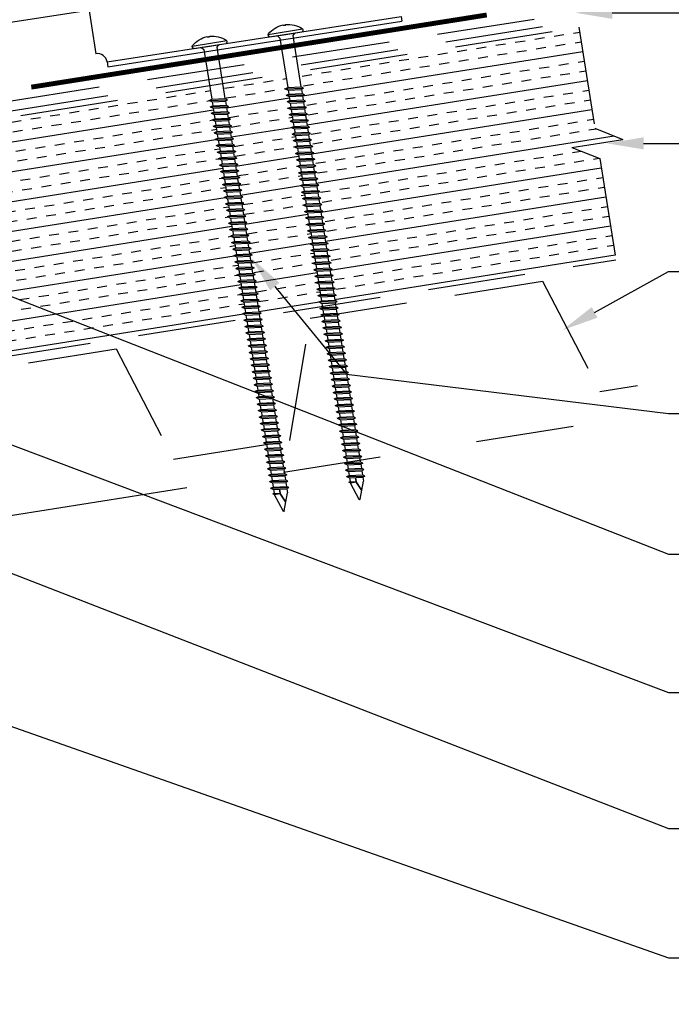
# Model space of a CAD drawing. Units: inches. Extents: x 12 to 23.2, y 0 to 9.
# Drawn here: x 18.3 to 19.9, y 3 to 5.5 of the extents above; entities that cross this region are included whole.
import ezdxf
from ezdxf import colors
from ezdxf.entities.mleader import LeaderData, LeaderLine
from ezdxf.math import Vec2, Vec3

# ---------------------------------------------------------------- set-up
doc = ezdxf.new("R2010")
doc.units = ezdxf.units.IN
doc.header["$MEASUREMENT"] = 0
doc.linetypes.add('HIDDEN', pattern=[0.375, 0.25, -0.125])
doc.linetypes.add('PHANTOM', pattern=[2.5, 1.25, -0.25, 0.25, -0.25, 0.25, -0.25])
for name, color, linetype in [('ACC', 30, 'Continuous'), ('ACCESSORIES', 30, 'Continuous'), ('FASTENER', 1, 'Continuous'), ('NOTBYMCELROY', 8, 'HIDDEN'), ('R-ANNO-LDRS', 3, 'Continuous'), ('SHEETING', 5, 'Continuous'), ('STEELLINE', 4, 'PHANTOM')]:
    doc.layers.add(name, color=color, linetype=linetype)
doc.styles.get("Standard").update_dxf_attribs({"font": 'arial.ttf'})

# ---------------------------------------------------------------- blocks, each defined once
blk = doc.blocks.new('6  INCH FLAT DEKFAST')
at = {"layer": 'FASTENER', "linetype": 'Continuous'}
for p, q in [((2.389, 1.951), (2.389, 1.953)), ((2.421, 1.951), (2.421, 1.953)), ((2.182, 1.855), (2.184, 1.842)), ((2.627, 1.864), (2.183, 1.864)), ((2.405, 1.829), (2.2, 1.829)), ((2.295, 1.829), (2.32, 1.799)), ((2.32, 1.799), (2.32, 1.137)), ((2.61, 1.829), (2.405, 1.829)), ((2.405, 1.829), (2.405, 1.829)), ((2.405, 1.829), (2.405, 1.829)), ((2.515, 1.828), (2.487, 1.795)), ((2.487, 1.795), (2.487, 1.155)), ((2.628, 1.855), (2.626, 1.842)), ((2.523, 1.147), (2.291, 1.116)), ((2.291, 1.116), (2.32, 1.137)), ((2.487, 1.155), (2.32, 1.137)), ((2.523, 1.147), (2.487, 1.155)), ((2.523, 1.147), (2.487, 1.123)), ((2.291, 1.116), (2.32, 1.105)), ((2.523, 1.063), (2.291, 1.033)), ((2.291, 1.033), (2.32, 1.053)), ((2.291, 1.033), (2.32, 1.022)), ((2.487, 1.123), (2.32, 1.105)), ((2.32, 1.105), (2.32, 1.053)), ((2.487, 1.071), (2.32, 1.053)), ((2.487, 1.04), (2.32, 1.022)), ((2.32, 1.022), (2.32, 0.97)), ((2.487, 1.123), (2.487, 1.071)), ((2.523, 1.063), (2.487, 1.071)), ((2.523, 1.063), (2.487, 1.04)), ((2.487, 1.04), (2.487, 0.988)), ((2.523, 0.98), (2.291, 0.95)), ((2.291, 0.95), (2.32, 0.97)), ((2.291, 0.95), (2.32, 0.938)), ((2.523, 0.897), (2.291, 0.866)), ((2.291, 0.866), (2.32, 0.887)), ((2.487, 0.988), (2.32, 0.97)), ((2.487, 0.957), (2.32, 0.938)), ((2.32, 0.938), (2.32, 0.887)), ((2.487, 0.905), (2.32, 0.887)), ((2.523, 0.98), (2.487, 0.988)), ((2.523, 0.98), (2.487, 0.957)), ((2.487, 0.957), (2.487, 0.905)), ((2.523, 0.897), (2.487, 0.905)), ((2.523, 0.897), (2.487, 0.873)), ((2.291, 0.866), (2.32, 0.855)), ((2.523, 0.813), (2.291, 0.783)), ((2.291, 0.783), (2.32, 0.803)), ((2.291, 0.783), (2.32, 0.772)), ((2.487, 0.873), (2.32, 0.855)), ((2.32, 0.855), (2.32, 0.803)), ((2.487, 0.821), (2.32, 0.803)), ((2.487, 0.79), (2.32, 0.772)), ((2.32, 0.774), (2.32, 0.72)), ((2.487, 0.873), (2.487, 0.821)), ((2.523, 0.813), (2.487, 0.821)), ((2.523, 0.813), (2.487, 0.79)), ((2.487, 0.79), (2.487, 0.738)), ((2.523, 0.73), (2.291, 0.7)), ((2.291, 0.7), (2.32, 0.72)), ((2.291, 0.7), (2.32, 0.688)), ((2.523, 0.647), (2.291, 0.616)), ((2.291, 0.616), (2.32, 0.637)), ((2.487, 0.738), (2.32, 0.72)), ((2.487, 0.707), (2.32, 0.688)), ((2.32, 0.688), (2.32, 0.637)), ((2.487, 0.655), (2.32, 0.637)), ((2.523, 0.73), (2.487, 0.738)), ((2.523, 0.73), (2.487, 0.707)), ((2.487, 0.707), (2.487, 0.655)), ((2.523, 0.647), (2.487, 0.655)), ((2.523, 0.647), (2.487, 0.623)), ((2.291, 0.616), (2.32, 0.605)), ((2.523, 0.563), (2.291, 0.533)), ((2.291, 0.533), (2.32, 0.553)), ((2.291, 0.533), (2.32, 0.522)), ((2.487, 0.623), (2.32, 0.605)), ((2.32, 0.605), (2.32, 0.553)), ((2.487, 0.571), (2.32, 0.553)), ((2.487, 0.54), (2.32, 0.522)), ((2.32, 0.522), (2.32, 0.47)), ((2.487, 0.623), (2.487, 0.571)), ((2.523, 0.563), (2.487, 0.571)), ((2.523, 0.563), (2.487, 0.54)), ((2.487, 0.54), (2.487, 0.488)), ((2.523, 0.48), (2.291, 0.45)), ((2.291, 0.45), (2.32, 0.47)), ((2.291, 0.45), (2.32, 0.438)), ((2.523, 0.397), (2.291, 0.366)), ((2.291, 0.366), (2.32, 0.387)), ((2.487, 0.488), (2.32, 0.47)), ((2.487, 0.457), (2.32, 0.438)), ((2.32, 0.438), (2.32, 0.387)), ((2.487, 0.405), (2.32, 0.387)), ((2.523, 0.48), (2.487, 0.488)), ((2.523, 0.48), (2.487, 0.457)), ((2.487, 0.457), (2.487, 0.405)), ((2.523, 0.397), (2.487, 0.405)), ((2.523, 0.397), (2.487, 0.373)), ((2.291, 0.366), (2.32, 0.355)), ((2.523, 0.313), (2.291, 0.283)), ((2.291, 0.283), (2.32, 0.303)), ((2.291, 0.283), (2.32, 0.272)), ((2.487, 0.373), (2.32, 0.355)), ((2.32, 0.355), (2.32, 0.303)), ((2.487, 0.321), (2.32, 0.303)), ((2.487, 0.29), (2.32, 0.272)), ((2.32, 0.272), (2.32, 0.22)), ((2.487, 0.373), (2.487, 0.321)), ((2.523, 0.313), (2.487, 0.321)), ((2.523, 0.313), (2.487, 0.29)), ((2.487, 0.29), (2.487, 0.238)), ((2.523, 0.23), (2.291, 0.2)), ((2.291, 0.2), (2.32, 0.22)), ((2.291, 0.2), (2.32, 0.188)), ((2.523, 0.147), (2.291, 0.116)), ((2.291, 0.116), (2.32, 0.137)), ((2.487, 0.238), (2.32, 0.22)), ((2.487, 0.207), (2.32, 0.188)), ((2.32, 0.188), (2.32, 0.137)), ((2.487, 0.155), (2.32, 0.137)), ((2.523, 0.23), (2.487, 0.238)), ((2.523, 0.23), (2.487, 0.207)), ((2.487, 0.207), (2.487, 0.155)), ((2.523, 0.147), (2.487, 0.155)), ((2.523, 0.147), (2.487, 0.123)), ((2.291, 0.116), (2.32, 0.105)), ((2.523, 0.063), (2.291, 0.033)), ((2.291, 0.033), (2.32, 0.053)), ((2.291, 0.033), (2.32, 0.022)), ((2.487, 0.123), (2.32, 0.105)), ((2.32, 0.105), (2.32, 0.053)), ((2.487, 0.071), (2.32, 0.053)), ((2.487, 0.04), (2.32, 0.022)), ((2.32, 0.022), (2.32, -0.03)), ((2.487, 0.123), (2.487, 0.071)), ((2.523, 0.063), (2.487, 0.071)), ((2.523, 0.063), (2.487, 0.04)), ((2.487, 0.04), (2.487, -0.012)), ((2.523, -0.02), (2.291, -0.05)), ((2.291, -0.05), (2.32, -0.03)), ((2.291, -0.05), (2.32, -0.062)), ((2.523, -0.103), (2.291, -0.134)), ((2.291, -0.134), (2.32, -0.113)), ((2.487, -0.012), (2.32, -0.03)), ((2.487, -0.043), (2.32, -0.062)), ((2.32, -0.062), (2.32, -0.113)), ((2.487, -0.095), (2.32, -0.113)), ((2.523, -0.02), (2.487, -0.012)), ((2.523, -0.02), (2.487, -0.043)), ((2.487, -0.043), (2.487, -0.095)), ((2.523, -0.103), (2.487, -0.095)), ((2.523, -0.103), (2.487, -0.127)), ((2.291, -0.134), (2.32, -0.145)), ((2.523, -0.187), (2.291, -0.217)), ((2.291, -0.217), (2.32, -0.197)), ((2.291, -0.217), (2.32, -0.228)), ((2.487, -0.127), (2.32, -0.145)), ((2.32, -0.145), (2.32, -0.18)), ((2.32, -0.145), (2.32, -0.197)), ((2.487, -0.179), (2.32, -0.197)), ((2.487, -0.21), (2.32, -0.228)), ((2.32, -0.228), (2.32, -0.28)), ((2.487, -0.127), (2.487, -0.16)), ((2.487, -0.127), (2.487, -0.179)), ((2.523, -0.187), (2.487, -0.179)), ((2.523, -0.187), (2.487, -0.21)), ((2.487, -0.21), (2.487, -0.262)), ((2.523, -0.27), (2.291, -0.3)), ((2.291, -0.3), (2.32, -0.28)), ((2.291, -0.3), (2.32, -0.312)), ((2.523, -0.353), (2.291, -0.384)), ((2.291, -0.384), (2.32, -0.363)), ((2.487, -0.262), (2.32, -0.28)), ((2.487, -0.293), (2.32, -0.312)), ((2.32, -0.309), (2.32, -0.363)), ((2.487, -0.345), (2.32, -0.363)), ((2.523, -0.27), (2.487, -0.262)), ((2.523, -0.27), (2.487, -0.293)), ((2.487, -0.293), (2.487, -0.345)), ((2.523, -0.353), (2.487, -0.345)), ((2.523, -0.353), (2.487, -0.377)), ((2.291, -0.384), (2.32, -0.395)), ((2.523, -0.437), (2.291, -0.467)), ((2.291, -0.467), (2.32, -0.447)), ((2.291, -0.467), (2.32, -0.478)), ((2.487, -0.377), (2.32, -0.395)), ((2.32, -0.393), (2.32, -0.447)), ((2.487, -0.429), (2.32, -0.447)), ((2.487, -0.46), (2.32, -0.478)), ((2.32, -0.478), (2.32, -0.53)), ((2.487, -0.377), (2.487, -0.429)), ((2.523, -0.437), (2.487, -0.429)), ((2.523, -0.437), (2.487, -0.46)), ((2.487, -0.46), (2.487, -0.512)), ((2.523, -0.52), (2.291, -0.55)), ((2.291, -0.55), (2.32, -0.53)), ((2.291, -0.55), (2.32, -0.562)), ((2.523, -0.603), (2.291, -0.634)), ((2.291, -0.634), (2.32, -0.613)), ((2.487, -0.512), (2.32, -0.53)), ((2.487, -0.543), (2.32, -0.562)), ((2.32, -0.562), (2.32, -0.613)), ((2.487, -0.595), (2.32, -0.613)), ((2.487, -0.627), (2.32, -0.645)), ((2.523, -0.52), (2.487, -0.512)), ((2.523, -0.52), (2.487, -0.543)), ((2.487, -0.543), (2.487, -0.595)), ((2.523, -0.603), (2.487, -0.595)), ((2.523, -0.603), (2.487, -0.627)), ((2.487, -0.627), (2.487, -0.679)), ((2.291, -0.634), (2.32, -0.645)), ((2.523, -0.687), (2.291, -0.717)), ((2.291, -0.717), (2.32, -0.697)), ((2.291, -0.717), (2.32, -0.728)), ((2.32, -0.645), (2.32, -0.697)), ((2.487, -0.679), (2.32, -0.697)), ((2.487, -0.71), (2.32, -0.728)), ((2.32, -0.728), (2.32, -0.78)), ((2.523, -0.687), (2.487, -0.679)), ((2.523, -0.687), (2.487, -0.71)), ((2.487, -0.71), (2.487, -0.762)), ((2.523, -0.77), (2.291, -0.8)), ((2.291, -0.8), (2.32, -0.78)), ((2.291, -0.8), (2.32, -0.812)), ((2.523, -0.853), (2.291, -0.884)), ((2.291, -0.884), (2.32, -0.863)), ((2.487, -0.762), (2.32, -0.78)), ((2.487, -0.793), (2.32, -0.812)), ((2.32, -0.812), (2.32, -0.863)), ((2.487, -0.845), (2.32, -0.863)), ((2.487, -0.877), (2.32, -0.895)), ((2.523, -0.77), (2.487, -0.762)), ((2.523, -0.77), (2.487, -0.793)), ((2.487, -0.793), (2.487, -0.845)), ((2.523, -0.853), (2.487, -0.845)), ((2.523, -0.853), (2.487, -0.877)), ((2.487, -0.877), (2.487, -0.929)), ((2.291, -0.884), (2.32, -0.895)), ((2.523, -0.937), (2.291, -0.967)), ((2.291, -0.967), (2.32, -0.947)), ((2.291, -0.967), (2.32, -0.978)), ((2.32, -0.895), (2.32, -0.947)), ((2.487, -0.929), (2.32, -0.947)), ((2.487, -0.96), (2.32, -0.978)), ((2.32, -0.978), (2.32, -1.03)), ((2.523, -0.937), (2.487, -0.929)), ((2.523, -0.937), (2.487, -0.96)), ((2.487, -0.96), (2.487, -1.012)), ((2.523, -1.02), (2.291, -1.05)), ((2.291, -1.05), (2.32, -1.03)), ((2.291, -1.05), (2.32, -1.062)), ((2.523, -1.103), (2.291, -1.134)), ((2.291, -1.134), (2.32, -1.113)), ((2.487, -1.012), (2.32, -1.03)), ((2.487, -1.043), (2.32, -1.062)), ((2.32, -1.062), (2.32, -1.113)), ((2.487, -1.095), (2.32, -1.113)), ((2.487, -1.127), (2.32, -1.145)), ((2.523, -1.02), (2.487, -1.012)), ((2.523, -1.02), (2.487, -1.043)), ((2.487, -1.043), (2.487, -1.095)), ((2.523, -1.103), (2.487, -1.095)), ((2.523, -1.103), (2.487, -1.127)), ((2.487, -1.127), (2.487, -1.179)), ((2.291, -1.134), (2.32, -1.145)), ((2.523, -1.187), (2.291, -1.217)), ((2.291, -1.217), (2.32, -1.197)), ((2.291, -1.217), (2.32, -1.228)), ((2.32, -1.145), (2.32, -1.197)), ((2.487, -1.179), (2.32, -1.197)), ((2.487, -1.21), (2.32, -1.228)), ((2.32, -1.228), (2.32, -1.28)), ((2.523, -1.187), (2.487, -1.179)), ((2.523, -1.187), (2.487, -1.21)), ((2.487, -1.21), (2.487, -1.262)), ((2.523, -1.27), (2.291, -1.3)), ((2.291, -1.3), (2.32, -1.28)), ((2.291, -1.3), (2.32, -1.312)), ((2.523, -1.353), (2.291, -1.384)), ((2.291, -1.384), (2.32, -1.363)), ((2.487, -1.262), (2.32, -1.28)), ((2.487, -1.293), (2.32, -1.312)), ((2.32, -1.309), (2.32, -1.363)), ((2.487, -1.345), (2.32, -1.363)), ((2.487, -1.377), (2.32, -1.395)), ((2.523, -1.27), (2.487, -1.262)), ((2.523, -1.27), (2.487, -1.293)), ((2.487, -1.293), (2.487, -1.345)), ((2.523, -1.353), (2.487, -1.345)), ((2.523, -1.353), (2.487, -1.377)), ((2.487, -1.377), (2.487, -1.429)), ((2.291, -1.384), (2.32, -1.395)), ((2.523, -1.437), (2.291, -1.467)), ((2.291, -1.467), (2.32, -1.447)), ((2.291, -1.467), (2.32, -1.478)), ((2.32, -1.395), (2.32, -1.447)), ((2.487, -1.429), (2.32, -1.447)), ((2.487, -1.46), (2.32, -1.478)), ((2.32, -1.478), (2.32, -1.53)), ((2.523, -1.437), (2.487, -1.429)), ((2.523, -1.437), (2.487, -1.46)), ((2.487, -1.46), (2.487, -1.512)), ((2.523, -1.52), (2.291, -1.55)), ((2.291, -1.55), (2.32, -1.53)), ((2.291, -1.55), (2.32, -1.562)), ((2.523, -1.603), (2.291, -1.634)), ((2.291, -1.634), (2.32, -1.613)), ((2.487, -1.512), (2.32, -1.53)), ((2.487, -1.543), (2.32, -1.562)), ((2.32, -1.562), (2.32, -1.613)), ((2.487, -1.595), (2.32, -1.613)), ((2.487, -1.627), (2.32, -1.645)), ((2.523, -1.52), (2.487, -1.512)), ((2.523, -1.52), (2.487, -1.543)), ((2.487, -1.543), (2.487, -1.595)), ((2.523, -1.603), (2.487, -1.595)), ((2.523, -1.603), (2.487, -1.627)), ((2.487, -1.627), (2.487, -1.679)), ((2.291, -1.634), (2.32, -1.645)), ((2.523, -1.687), (2.291, -1.717)), ((2.291, -1.717), (2.32, -1.697)), ((2.291, -1.717), (2.32, -1.728)), ((2.32, -1.645), (2.32, -1.697)), ((2.487, -1.679), (2.32, -1.697)), ((2.487, -1.71), (2.32, -1.728)), ((2.32, -1.728), (2.32, -1.78)), ((2.523, -1.687), (2.487, -1.679)), ((2.523, -1.687), (2.487, -1.71)), ((2.487, -1.71), (2.487, -1.762)), ((2.523, -1.77), (2.291, -1.8)), ((2.291, -1.8), (2.32, -1.78)), ((2.291, -1.8), (2.32, -1.812)), ((2.523, -1.853), (2.291, -1.884)), ((2.291, -1.884), (2.32, -1.863)), ((2.487, -1.762), (2.32, -1.78)), ((2.487, -1.793), (2.32, -1.812)), ((2.32, -1.812), (2.32, -1.863)), ((2.487, -1.845), (2.32, -1.863)), ((2.487, -1.877), (2.32, -1.895)), ((2.523, -1.77), (2.487, -1.762)), ((2.523, -1.77), (2.487, -1.793)), ((2.487, -1.793), (2.487, -1.845)), ((2.523, -1.853), (2.487, -1.845)), ((2.523, -1.853), (2.487, -1.877)), ((2.487, -1.877), (2.487, -1.929)), ((2.291, -1.884), (2.32, -1.895)), ((2.523, -1.937), (2.291, -1.967)), ((2.291, -1.967), (2.32, -1.947)), ((2.291, -1.967), (2.32, -1.978)), ((2.32, -1.895), (2.32, -1.947)), ((2.487, -1.929), (2.32, -1.947)), ((2.487, -1.96), (2.32, -1.978)), ((2.32, -1.978), (2.32, -2.03)), ((2.523, -1.937), (2.487, -1.929)), ((2.523, -1.937), (2.487, -1.96)), ((2.487, -1.96), (2.487, -2.012)), ((2.523, -2.02), (2.291, -2.05)), ((2.291, -2.05), (2.32, -2.03)), ((2.291, -2.05), (2.32, -2.062)), ((2.523, -2.103), (2.291, -2.134)), ((2.291, -2.134), (2.32, -2.113)), ((2.487, -2.012), (2.32, -2.03)), ((2.487, -2.043), (2.32, -2.062)), ((2.32, -2.062), (2.32, -2.113)), ((2.487, -2.095), (2.32, -2.113)), ((2.487, -2.127), (2.32, -2.145)), ((2.523, -2.02), (2.487, -2.012)), ((2.523, -2.02), (2.487, -2.043)), ((2.487, -2.043), (2.487, -2.095)), ((2.523, -2.103), (2.487, -2.095)), ((2.523, -2.103), (2.487, -2.127)), ((2.487, -2.127), (2.487, -2.179)), ((2.291, -2.134), (2.32, -2.145)), ((2.523, -2.187), (2.291, -2.217)), ((2.291, -2.217), (2.32, -2.197)), ((2.291, -2.217), (2.32, -2.228)), ((2.32, -2.145), (2.32, -2.197)), ((2.487, -2.179), (2.32, -2.197)), ((2.487, -2.21), (2.32, -2.228)), ((2.32, -2.226), (2.32, -2.28)), ((2.523, -2.187), (2.487, -2.179)), ((2.523, -2.187), (2.487, -2.21)), ((2.487, -2.21), (2.487, -2.262)), ((2.523, -2.27), (2.291, -2.3)), ((2.291, -2.3), (2.32, -2.28)), ((2.291, -2.3), (2.32, -2.312)), ((2.523, -2.353), (2.291, -2.384)), ((2.291, -2.384), (2.32, -2.363)), ((2.487, -2.262), (2.32, -2.28)), ((2.487, -2.293), (2.32, -2.312)), ((2.32, -2.309), (2.32, -2.363)), ((2.487, -2.345), (2.32, -2.363)), ((2.487, -2.377), (2.32, -2.395)), ((2.523, -2.27), (2.487, -2.262)), ((2.523, -2.27), (2.487, -2.293)), ((2.487, -2.293), (2.487, -2.345)), ((2.523, -2.353), (2.487, -2.345)), ((2.523, -2.353), (2.487, -2.377)), ((2.487, -2.377), (2.487, -2.429)), ((2.291, -2.384), (2.32, -2.395)), ((2.523, -2.437), (2.291, -2.467)), ((2.291, -2.467), (2.32, -2.447)), ((2.291, -2.467), (2.32, -2.478)), ((2.32, -2.395), (2.32, -2.447)), ((2.487, -2.429), (2.32, -2.447)), ((2.487, -2.46), (2.32, -2.478)), ((2.32, -2.478), (2.32, -2.53)), ((2.523, -2.437), (2.487, -2.429)), ((2.523, -2.437), (2.487, -2.46)), ((2.487, -2.46), (2.487, -2.512)), ((2.523, -2.52), (2.291, -2.55)), ((2.291, -2.55), (2.32, -2.53)), ((2.291, -2.55), (2.32, -2.562)), ((2.523, -2.603), (2.291, -2.634)), ((2.291, -2.634), (2.32, -2.613)), ((2.487, -2.512), (2.32, -2.53)), ((2.487, -2.543), (2.32, -2.562)), ((2.32, -2.562), (2.32, -2.613)), ((2.487, -2.595), (2.32, -2.613)), ((2.487, -2.627), (2.32, -2.645)), ((2.523, -2.52), (2.487, -2.512)), ((2.523, -2.52), (2.487, -2.543)), ((2.487, -2.543), (2.487, -2.595)), ((2.523, -2.603), (2.487, -2.595)), ((2.523, -2.603), (2.487, -2.627)), ((2.487, -2.627), (2.487, -2.679)), ((2.291, -2.634), (2.32, -2.645)), ((2.523, -2.687), (2.291, -2.717)), ((2.291, -2.717), (2.32, -2.697)), ((2.291, -2.717), (2.32, -2.728)), ((2.32, -2.645), (2.32, -2.697)), ((2.487, -2.679), (2.32, -2.697)), ((2.487, -2.71), (2.32, -2.728)), ((2.32, -2.728), (2.32, -2.78)), ((2.523, -2.687), (2.487, -2.679)), ((2.523, -2.687), (2.487, -2.71)), ((2.487, -2.71), (2.487, -2.762)), ((2.523, -2.77), (2.291, -2.8)), ((2.291, -2.8), (2.32, -2.78)), ((2.291, -2.8), (2.32, -2.812)), ((2.523, -2.853), (2.291, -2.884)), ((2.291, -2.884), (2.32, -2.863)), ((2.291, -2.884), (2.32, -2.895)), ((2.487, -2.762), (2.32, -2.78)), ((2.487, -2.793), (2.32, -2.812)), ((2.32, -2.812), (2.32, -2.863)), ((2.487, -2.845), (2.32, -2.863)), ((2.487, -2.877), (2.32, -2.895)), ((2.523, -2.77), (2.487, -2.762)), ((2.523, -2.77), (2.487, -2.793)), ((2.487, -2.793), (2.487, -2.845)), ((2.523, -2.853), (2.487, -2.845)), ((2.523, -2.853), (2.487, -2.877)), ((2.487, -2.877), (2.487, -2.929)), ((2.523, -2.937), (2.291, -2.967)), ((2.291, -2.967), (2.32, -2.947)), ((2.291, -2.967), (2.32, -2.978)), ((2.32, -2.895), (2.32, -2.947)), ((2.487, -2.929), (2.32, -2.947)), ((2.487, -2.96), (2.32, -2.978)), ((2.32, -2.978), (2.32, -3.03)), ((2.523, -2.937), (2.487, -2.929)), ((2.523, -2.937), (2.487, -2.96)), ((2.487, -2.96), (2.487, -3.012)), ((2.523, -3.02), (2.291, -3.05)), ((2.291, -3.05), (2.32, -3.03)), ((2.291, -3.05), (2.32, -3.062)), ((2.523, -3.103), (2.291, -3.134)), ((2.291, -3.134), (2.32, -3.113)), ((2.291, -3.134), (2.32, -3.145)), ((2.487, -3.012), (2.32, -3.03)), ((2.487, -3.043), (2.32, -3.062)), ((2.32, -3.062), (2.32, -3.113)), ((2.487, -3.095), (2.32, -3.113)), ((2.487, -3.127), (2.32, -3.145)), ((2.523, -3.02), (2.487, -3.012)), ((2.523, -3.02), (2.487, -3.043)), ((2.487, -3.043), (2.487, -3.095)), ((2.523, -3.103), (2.487, -3.095)), ((2.523, -3.103), (2.487, -3.127)), ((2.487, -3.127), (2.487, -3.179)), ((2.523, -3.187), (2.291, -3.217)), ((2.291, -3.217), (2.32, -3.197)), ((2.291, -3.217), (2.32, -3.228)), ((2.32, -3.145), (2.32, -3.197)), ((2.487, -3.179), (2.32, -3.197)), ((2.487, -3.21), (2.32, -3.228)), ((2.32, -3.228), (2.32, -3.28)), ((2.523, -3.187), (2.487, -3.179)), ((2.523, -3.187), (2.487, -3.21)), ((2.487, -3.21), (2.487, -3.262)), ((2.523, -3.27), (2.291, -3.3)), ((2.291, -3.3), (2.32, -3.28)), ((2.291, -3.3), (2.32, -3.312)), ((2.523, -3.353), (2.291, -3.384)), ((2.291, -3.384), (2.32, -3.363)), ((2.291, -3.384), (2.32, -3.395)), ((2.487, -3.262), (2.32, -3.28)), ((2.487, -3.293), (2.32, -3.312)), ((2.32, -3.312), (2.32, -3.363)), ((2.487, -3.345), (2.32, -3.363)), ((2.487, -3.377), (2.32, -3.395)), ((2.523, -3.27), (2.487, -3.262)), ((2.523, -3.27), (2.487, -3.293)), ((2.487, -3.293), (2.487, -3.345)), ((2.523, -3.353), (2.487, -3.345)), ((2.523, -3.353), (2.487, -3.377)), ((2.487, -3.377), (2.487, -3.429)), ((2.523, -3.437), (2.291, -3.467)), ((2.291, -3.467), (2.32, -3.447)), ((2.291, -3.467), (2.32, -3.478)), ((2.32, -3.395), (2.32, -3.447)), ((2.487, -3.429), (2.32, -3.447)), ((2.487, -3.46), (2.32, -3.478)), ((2.32, -3.478), (2.32, -3.53)), ((2.523, -3.437), (2.487, -3.429)), ((2.523, -3.437), (2.487, -3.46)), ((2.487, -3.46), (2.487, -3.512)), ((2.523, -3.52), (2.291, -3.55)), ((2.291, -3.55), (2.32, -3.53)), ((2.291, -3.55), (2.32, -3.562)), ((2.523, -3.603), (2.291, -3.634)), ((2.291, -3.634), (2.32, -3.613)), ((2.291, -3.634), (2.32, -3.645)), ((2.487, -3.512), (2.32, -3.53)), ((2.487, -3.543), (2.32, -3.562)), ((2.32, -3.562), (2.32, -3.613)), ((2.487, -3.595), (2.32, -3.613)), ((2.487, -3.627), (2.32, -3.645)), ((2.523, -3.52), (2.487, -3.512)), ((2.523, -3.52), (2.487, -3.543)), ((2.487, -3.543), (2.487, -3.595)), ((2.523, -3.603), (2.487, -3.595)), ((2.523, -3.603), (2.487, -3.627)), ((2.487, -3.627), (2.487, -3.679)), ((2.523, -3.687), (2.291, -3.717)), ((2.291, -3.717), (2.32, -3.697)), ((2.291, -3.717), (2.32, -3.728)), ((2.32, -3.645), (2.32, -3.697)), ((2.487, -3.679), (2.32, -3.697)), ((2.487, -3.71), (2.32, -3.728)), ((2.32, -3.728), (2.32, -3.78)), ((2.487, -3.762), (2.32, -3.78)), ((2.523, -3.687), (2.487, -3.679)), ((2.523, -3.687), (2.487, -3.71)), ((2.487, -3.71), (2.487, -3.762)), ((2.523, -3.77), (2.487, -3.762)), ((2.523, -3.77), (2.291, -3.8)), ((2.291, -3.8), (2.32, -3.78)), ((2.291, -3.8), (2.32, -3.812)), ((2.523, -3.853), (2.291, -3.884)), ((2.291, -3.884), (2.32, -3.863)), ((2.291, -3.884), (2.32, -3.895)), ((2.487, -3.793), (2.32, -3.812)), ((2.32, -3.812), (2.32, -3.863)), ((2.487, -3.845), (2.32, -3.863)), ((2.487, -3.877), (2.32, -3.895)), ((2.413, -3.885), (2.413, -3.935)), ((2.417, -3.885), (2.417, -3.936)), ((2.523, -3.77), (2.487, -3.793)), ((2.487, -3.793), (2.487, -3.845)), ((2.523, -3.853), (2.487, -3.845)), ((2.523, -3.853), (2.487, -3.877)), ((2.487, -3.877), (2.487, -3.924)), ((2.32, -3.895), (2.32, -3.947)), ((2.396, -4.166), (2.32, -3.946)), ((2.358, -4.055), (2.413, -3.935)), ((2.36, -4.06), (2.417, -3.936)), ((2.411, -4.166), (2.487, -3.946)), ((2.487, -3.924), (2.415, -3.941)), ((2.506, -3.929), (2.415, -3.941)), ((2.487, -3.941), (2.415, -3.941)), ((2.506, -3.929), (2.487, -3.924)), ((2.506, -3.929), (2.487, -3.941)), ((2.487, -3.941), (2.487, -3.946))]:
    blk.add_line(p, q, dxfattribs=at)
for centre, radius, start, end in [((2.426, 1.582), 0.374, 95.7962, 129.6639), ((2.389, 1.953), 0.000779, 0, 95.7962), ((2.397, 1.951), 0.00781, 180, 255.302), ((2.405, 1.981), 0.0386, 255.302, 284.698), ((2.413, 1.951), 0.00781, 284.698, 0), ((2.421, 1.953), 0.000779, 84.2038, 180), ((2.384, 1.582), 0.374, 50.3361, 84.2038), ((2.198, 1.858), 0.0156, 129.6639, 188.2593), ((2.2, 1.844), 0.0156, 188.2593, 270), ((2.61, 1.844), 0.0156, 270, 351.7407), ((2.612, 1.858), 0.0156, 351.7407, 50.3361), ((2.487, -3.946), 0.000779, 340.9025, 0), ((2.404, -4.164), 0.00781, 195, 345)]:
    blk.add_arc(centre, radius, start, end, dxfattribs=at)

msp = doc.modelspace()

# ---------------------------------------------------------------- hatches: boundary and pattern name
at = {"layer": 'NOTBYMCELROY'}
h = msp.add_hatch(dxfattribs=at)
h.set_pattern_fill('INSUL', color=256, scale=0.200679, angle=9, style=0)
h.set_pattern_definition([(9, (12.60905, 1.42709), (-0.0117724, 0.074328), []), (9, (12.60513, 1.45187), (-0.0117724, 0.074328), [0.02508484, -0.02508484]), (9, (12.601205, 1.476644), (-0.0117724, 0.074328), [0.02508484, -0.02508484])])
h.paths.add_polyline_path([(18.06242, 5.24985), (18.1566, 4.65523), (18.84985, 4.76503), (18.84853, 4.77337), (18.8409, 4.77686), (18.84071, 4.77686), (18.84755, 4.77959), (18.84591, 4.78989), (18.8382, 4.79342), (18.84493, 4.7961), (18.8433, 4.80641), (18.83558, 4.80993), (18.84231, 4.81262), (18.84068, 4.82292), (18.83297, 4.82645), (18.8397, 4.82914), (18.83806, 4.8395), (18.83035, 4.84297), (18.83708, 4.84566), (18.83545, 4.85596), (18.82774, 4.85949), (18.83447, 4.86217), (18.83283, 4.87248), (18.82512, 4.876), (18.83185, 4.87869), (18.83022, 4.88899), (18.8225, 4.89252), (18.82923, 4.89521), (18.8276, 4.90551), (18.81989, 4.90904), (18.82662, 4.91172), (18.82499, 4.92203), (18.81727, 4.92555), (18.824, 4.92824), (18.82237, 4.93855), (18.81466, 4.94207), (18.82139, 4.94476), (18.81975, 4.95506), (18.81204, 4.95859), (18.81877, 4.96128), (18.81714, 4.97158), (18.80942, 4.97511), (18.81615, 4.97779), (18.81452, 4.9881), (18.80681, 4.99162), (18.81354, 4.99431), (18.81191, 5.00462), (18.80419, 5.00814), (18.81092, 5.01083), (18.80928, 5.02119), (18.80158, 5.02466), (18.80831, 5.02735), (18.80667, 5.03765), (18.79896, 5.04118), (18.80569, 5.04386), (18.80406, 5.05417), (18.79634, 5.05769), (18.80307, 5.06038), (18.80144, 5.07068), (18.79373, 5.07421), (18.80046, 5.0769), (18.79883, 5.0872), (18.79111, 5.09073), (18.79784, 5.09342), (18.79621, 5.10372), (18.78849, 5.10725), (18.79523, 5.10993), (18.79359, 5.12024), (18.78588, 5.12376), (18.79261, 5.12645), (18.79098, 5.13675), (18.78326, 5.14028), (18.78999, 5.14297), (18.78836, 5.15327), (18.78065, 5.1568), (18.78738, 5.15948), (18.78574, 5.16979), (18.77803, 5.17331), (18.78476, 5.176), (18.78313, 5.18631), (18.77549, 5.1898), (18.77531, 5.18979), (18.78214, 5.19252), (18.78051, 5.20282), (18.7728, 5.20635), (18.77953, 5.20904), (18.7779, 5.21934), (18.77018, 5.22287), (18.77691, 5.22555), (18.77528, 5.23586), (18.76757, 5.23938), (18.7743, 5.24207), (18.77266, 5.25243), (18.76495, 5.2559), (18.77168, 5.25859), (18.77005, 5.26889), (18.76233, 5.27242), (18.76906, 5.27511), (18.76743, 5.28541), (18.75972, 5.28894), (18.76645, 5.29162), (18.76482, 5.30193), (18.7571, 5.30545), (18.76383, 5.30814), (18.7622, 5.31844), (18.75449, 5.32197), (18.76122, 5.32466), (18.75567, 5.35965)])
h.paths.add_polyline_path([(18.97488, 5.18653), (18.98161, 5.18921), (18.97998, 5.19952), (18.97227, 5.20304), (18.979, 5.20573), (18.97736, 5.21604), (18.96973, 5.21953), (18.96955, 5.21952), (18.97638, 5.22225), (18.97475, 5.23255), (18.96703, 5.23608), (18.97376, 5.23877), (18.97213, 5.24907), (18.96442, 5.2526), (18.97115, 5.25528), (18.96951, 5.26559), (18.9618, 5.26911), (18.96853, 5.2718), (18.96689, 5.28216), (18.95918, 5.28563), (18.96591, 5.28832), (18.96428, 5.29862), (18.95657, 5.30215), (18.9633, 5.30484), (18.96167, 5.31514), (18.95395, 5.31867), (18.96068, 5.32135), (18.95905, 5.33166), (18.95134, 5.33518), (18.95807, 5.33787), (18.95643, 5.34817), (18.94872, 5.3517), (18.95545, 5.35439), (18.94794, 5.4018), (18.78697, 5.37631), (18.79489, 5.32631), (18.80129, 5.3232), (18.79587, 5.32009), (18.7975, 5.30979), (18.80391, 5.30669), (18.79849, 5.30357), (18.80012, 5.29327), (18.80653, 5.29017), (18.8011, 5.28706), (18.80273, 5.27676), (18.80914, 5.27365), (18.80372, 5.27054), (18.80535, 5.26024), (18.81176, 5.25713), (18.80633, 5.25402), (18.80797, 5.24372), (18.81437, 5.24062), (18.80895, 5.2375), (18.81058, 5.2272), (18.81699, 5.2241), (18.81157, 5.22099), (18.8132, 5.21069), (18.81961, 5.20758), (18.81418, 5.20447), (18.81581, 5.19417), (18.82222, 5.19107), (18.8168, 5.18795), (18.81843, 5.17765), (18.82484, 5.17455), (18.81942, 5.17144), (18.82105, 5.16113), (18.82745, 5.15803), (18.82203, 5.15492), (18.82366, 5.14462), (18.83007, 5.14151), (18.82465, 5.1384), (18.82628, 5.1281), (18.83269, 5.125), (18.82726, 5.12188), (18.82889, 5.11158), (18.8353, 5.10848), (18.82988, 5.10537), (18.83151, 5.09507), (18.83792, 5.09196), (18.8325, 5.08885), (18.83413, 5.07855), (18.84053, 5.07544), (18.83511, 5.07233), (18.83674, 5.06203), (18.84315, 5.05893), (18.83773, 5.05581), (18.83936, 5.04551), (18.84577, 5.04241), (18.84034, 5.0393), (18.84198, 5.029), (18.84838, 5.02589), (18.84296, 5.02278), (18.84459, 5.01248), (18.851, 5.00937), (18.84558, 5.00626), (18.84721, 4.99596), (18.85361, 4.99286), (18.84819, 4.98974), (18.84982, 4.97944), (18.85623, 4.97634), (18.85081, 4.97323), (18.85244, 4.96293), (18.85885, 4.95982), (18.85342, 4.95671), (18.85506, 4.94641), (18.86146, 4.94331), (18.85604, 4.94019), (18.85767, 4.92989), (18.86408, 4.92679), (18.85866, 4.92368), (18.86029, 4.91337), (18.8667, 4.91027), (18.86127, 4.90716), (18.8629, 4.89686), (18.86931, 4.89375), (18.86389, 4.89064), (18.86552, 4.88034), (18.87193, 4.87724), (18.8665, 4.87412), (18.86814, 4.86382), (18.87454, 4.86072), (18.86912, 4.85761), (18.87075, 4.84731), (18.87716, 4.8442), (18.87174, 4.84109), (18.87337, 4.83079), (18.87978, 4.82768), (18.87435, 4.82457), (18.87598, 4.81427), (18.88239, 4.81117), (18.87697, 4.80805), (18.8786, 4.79775), (18.88501, 4.79465), (18.87959, 4.79154), (18.88122, 4.78124), (18.88762, 4.77813), (18.8822, 4.77502), (18.88295, 4.77027), (19.04393, 4.79577), (19.04277, 4.8031), (19.03513, 4.80659), (19.03495, 4.80659), (19.04178, 4.80932), (19.04015, 4.81962), (19.03244, 4.82315), (19.03917, 4.82583), (19.03753, 4.83614), (19.02982, 4.83966), (19.03655, 4.84235), (19.03492, 4.85265), (19.0272, 4.85618), (19.03393, 4.85887), (19.03229, 4.86923), (19.02459, 4.8727), (19.03132, 4.87538), (19.02968, 4.88569), (19.02197, 4.88921), (19.0287, 4.8919), (19.02707, 4.90221), (19.01935, 4.90573), (19.02608, 4.90842), (19.02445, 4.91872), (19.01674, 4.92225), (19.02347, 4.92494), (19.02184, 4.93524), (19.01412, 4.93877), (19.02085, 4.94145), (19.01922, 4.95176), (19.01151, 4.95528), (19.01824, 4.95797), (19.0166, 4.96828), (19.00889, 4.9718), (19.01562, 4.97449), (19.01399, 4.98479), (19.00627, 4.98832), (19.013, 4.99101), (19.01137, 5.00131), (19.00366, 5.00484), (19.01039, 5.00752), (19.00876, 5.01783), (19.00104, 5.02135), (19.00777, 5.02404), (19.00614, 5.03434), (18.99843, 5.03787), (19.00516, 5.04056), (19.00351, 5.05092), (18.99581, 5.05439), (19.00254, 5.05708), (19.00091, 5.06738), (18.99319, 5.07091), (18.99992, 5.07359), (18.99829, 5.0839), (18.99058, 5.08742), (18.99731, 5.09011), (18.99568, 5.10041), (18.98796, 5.10394), (18.99469, 5.10663), (18.99306, 5.11693), (18.98535, 5.12046), (18.99208, 5.12314), (18.99044, 5.13345), (18.98273, 5.13697), (18.98946, 5.13966), (18.98783, 5.14997), (18.98011, 5.15349), (18.98684, 5.15618), (18.98521, 5.16648), (18.9775, 5.17001), (18.98423, 5.1727), (18.9826, 5.183)])
h.paths.add_polyline_path([(19.01907, 5.20428), (19.01365, 5.20116), (19.01528, 5.19086), (19.02169, 5.18776), (19.01627, 5.18465), (19.0179, 5.17435), (19.0243, 5.17124), (19.01888, 5.16813), (19.02051, 5.15783), (19.02692, 5.15473), (19.0215, 5.15161), (19.02313, 5.14131), (19.02954, 5.13821), (19.02411, 5.1351), (19.02575, 5.12479), (19.03215, 5.12169), (19.02673, 5.11858), (19.02836, 5.10828), (19.03477, 5.10517), (19.02935, 5.10206), (19.03098, 5.09176), (19.03739, 5.08866), (19.03196, 5.08554), (19.03359, 5.07524), (19.04, 5.07214), (19.03458, 5.06903), (19.03621, 5.05873), (19.04262, 5.05562), (19.03719, 5.05251), (19.03883, 5.04221), (19.04523, 5.0391), (19.03981, 5.03599), (19.04144, 5.02569), (19.04785, 5.02259), (19.04243, 5.01947), (19.04406, 5.00917), (19.05047, 5.00607), (19.04504, 5.00296), (19.04667, 4.99266), (19.05308, 4.98955), (19.04766, 4.98644), (19.04929, 4.97614), (19.0557, 4.97303), (19.05027, 4.96992), (19.05191, 4.95962), (19.05831, 4.95652), (19.05289, 4.9534), (19.05452, 4.9431), (19.06093, 4.94), (19.05551, 4.93689), (19.05714, 4.92659), (19.06355, 4.92348), (19.05812, 4.92037), (19.05975, 4.91007), (19.06616, 4.90697), (19.06074, 4.90385), (19.06237, 4.89355), (19.06878, 4.89045), (19.06336, 4.88734), (19.06499, 4.87703), (19.07139, 4.87393), (19.06597, 4.87082), (19.0676, 4.86052), (19.07401, 4.85741), (19.06859, 4.8543), (19.07022, 4.844), (19.07663, 4.8409), (19.0712, 4.83778), (19.07284, 4.82748), (19.07924, 4.82438), (19.07382, 4.82127), (19.07545, 4.81097), (19.08186, 4.80786), (19.07644, 4.80475), (19.07703, 4.80101), (19.79393, 4.91456), (19.75297, 5.17317), (19.68144, 5.20151), (19.81225, 5.22223), (19.74072, 5.25056), (19.69976, 5.50918), (18.98285, 5.39563), (18.98912, 5.35604), (18.99553, 5.35293), (18.9901, 5.34982), (18.99174, 5.33952), (18.99814, 5.33642), (18.99272, 5.3333), (18.99435, 5.323), (19.00076, 5.3199), (18.99534, 5.31679), (18.99697, 5.30649), (19.00338, 5.30338), (18.99795, 5.30027), (18.99958, 5.28997), (19.00599, 5.28686), (19.00057, 5.28375), (19.0022, 5.27345), (19.00861, 5.27035), (19.00319, 5.26723), (19.00482, 5.25693), (19.01122, 5.25383), (19.0058, 5.25072), (19.00743, 5.24042), (19.01384, 5.23731), (19.00842, 5.2342), (19.01005, 5.2239), (19.01646, 5.22079), (19.01103, 5.21768), (19.01266, 5.20738)])

# ---------------------------------------------------------------- linework, layer by layer
at = {"layer": 'ACC'}
for p, q in [((18.41408, 5.76973), (18.46493, 5.44127)), ((18.49356, 5.42031), (19.24538, 5.5367)), ((19.24538, 5.5367), (19.2473, 5.52431)), ((18.49548, 5.40792), (19.2473, 5.52431)), ((18.49356, 5.42031), (18.49548, 5.40792))]:
    msp.add_line(p, q, dxfattribs=at)
msp.add_arc((18.46877, 5.41648), 0.02508, 8.8, 98.8, dxfattribs=at)
at = {"layer": 'ACCESSORIES', "const_width": 0.01254}
msp.add_lwpolyline([(18.2997, 5.35578), (19.46417, 5.54021)], dxfattribs=at)
at = {"layer": 'NOTBYMCELROY'}
for p, q in [((17.16185, 5.10722), (19.69976, 5.50918)), ((19.69976, 5.50918), (19.74072, 5.25056)), ((19.74072, 5.25056), (19.81225, 5.22223)), ((19.68144, 5.20151), (19.81225, 5.22223)), ((19.68144, 5.20151), (19.75297, 5.17317)), ((19.75297, 5.17317), (19.79393, 4.91456)), ((17.46287, 4.54535), (19.79393, 4.91456))]:
    msp.add_line(p, q, dxfattribs=at)
for points in [[(17.18026, 5.22812), (17.92561, 5.34486), (18.22662, 5.31773), (19.69384, 5.54649)], [(17.13756, 4.51753), (17.13756, 5.11956), (19.6968, 5.52491)], [(17.57294, 4.23262), (17.87026, 4.27971), (17.92227, 4.59272), (18.51689, 4.68689), (18.66309, 4.40528), (18.9604, 4.45237), (19.01241, 4.76538), (19.60704, 4.85956), (19.75323, 4.57794), (19.8491, 4.59312)]]:
    msp.add_lwpolyline(points, dxfattribs=at)
at = {"layer": 'SHEETING'}
msp.add_line((16.66301, 5.27654), (19.69862, 5.74648), dxfattribs=at)
at = {"layer": 'STEELLINE'}
msp.add_line((17.46287, 4.13696), (19.86118, 4.51682), dxfattribs=at)

# ---------------------------------------------------------------- block references
at = {"layer": 'ACCESSORIES', "xscale": -0.2006787128445066, "yscale": 0.2006787128445066, "zscale": 0.2006787128445066, "rotation": 8.999999999999728}
for p in [(19.4847, 5.20361), (19.29047, 5.17388)]:
    msp.add_blockref('6  INCH FLAT DEKFAST', p, dxfattribs=at)

# ---------------------------------------------------------------- leaders
at = {"layer": 'R-ANNO-LDRS'}
ml = msp.add_multileader_mtext('Standard', dxfattribs=at)
ml.set_content('#14-10 X 1-1/2" HWH TYPE-A\\PFASTENER (@ 1\'-0" O.C.)', color=2)
ml.set_leader_properties(color=256)
ml.build(insert=Vec2(0, 0))
ml.multileader.update_dxf_attribs({"dogleg_length": 0.36, "arrow_head_size": 0.09375})
ctx = ml.context
ctx.base_point, ctx.char_height, ctx.arrow_head_size, ctx.landing_gap_size, ctx.plane_origin = Vec3(20.27544, 7.04723), 0.09375, 0.09375, 0.09375, Vec3(19.51621, 6.4046)
notes = []
notes.append((ctx, [(0, (1, 1, 0), (19.91544, 7.04723), (1, 0), 0.36, [(0, [(17.32141, 5.09128)], 0, [])])]))
ctx.mtext.insert, ctx.mtext.flow_direction = Vec3(20.36919, 7.10973), 5
ml = msp.add_multileader_mtext('Standard', dxfattribs=at)
ml.set_content('UNDERLAYMENT', color=2)
ml.set_leader_properties(color=256)
ml.build(insert=Vec2(0, 0))
ml.multileader.update_dxf_attribs({"dogleg_length": 0.36, "arrow_head_size": 0.09375})
ctx = ml.context
ctx.base_point, ctx.char_height, ctx.arrow_head_size, ctx.landing_gap_size, ctx.plane_origin = Vec3(20.2888, 5.54576), 0.09375, 0.09375, 0.09375, Vec3(19.52956, 5.4345)
notes.append((ctx, [(0, (1, 1, 0), (19.9288, 5.54576), (1, 0), 0.36, [(0, [(19.6911, 5.54576)], 0, [])])]))
ctx.mtext.insert, ctx.mtext.flow_direction = Vec3(20.38255, 5.59263), 5
ml = msp.add_multileader_mtext('Standard', dxfattribs=at)
ml.set_content('RIGID INSULATION', color=2)
ml.set_leader_properties(color=256)
ml.build(insert=Vec2(0, 0))
ml.multileader.update_dxf_attribs({"dogleg_length": 0.36, "arrow_head_size": 0.09375})
ctx = ml.context
ctx.base_point, ctx.char_height, ctx.arrow_head_size, ctx.landing_gap_size, ctx.plane_origin = Vec3(20.2888, 5.21202), 0.09375, 0.09375, 0.09375, Vec3(19.52956, 5.10076)
notes.append((ctx, [(0, (1, 1, 0), (19.9288, 5.21202), (1, 0), 0.36, [(0, [(19.77137, 5.21202)], 0, [])])]))
ctx.mtext.insert, ctx.mtext.flow_direction = Vec3(20.38255, 5.2589), 5
ml = msp.add_multileader_mtext('Standard', dxfattribs=at)
ml.set_content('\\A1;#10-16 X 1" TEK2 PANCAKE\\PHEAD FASTENER (@ 5\'-0" O.C.)', color=2)
ml.set_leader_properties(color=256)
ml.build(insert=Vec2(0, 0))
ml.multileader.update_dxf_attribs({"dogleg_length": 0.36, "arrow_head_size": 0.09375})
ctx = ml.context
ctx.base_point, ctx.char_height, ctx.arrow_head_size, ctx.landing_gap_size, ctx.plane_origin = Vec3(20.2888, 4.16229), 0.09375, 0.09375, 0.09375, Vec3(19.52956, 3.10752)
notes.append((ctx, [(0, (1, 1, 0), (19.9288, 4.16229), (1, 0), 0.36, [(0, [(17.69843, 5.03608)], 0, [])])]))
ctx.mtext.insert, ctx.mtext.flow_direction = Vec3(20.38255, 4.22479), 5
ml = msp.add_multileader_mtext('Standard', dxfattribs=at)
ml.set_content('22 GA. METAL DECK\\P(NOT BY TREMCO)', color=2)
ml.set_leader_properties(color=256)
ml.build(insert=Vec2(0, 0))
ml.multileader.update_dxf_attribs({"dogleg_length": 0.36, "arrow_head_size": 0.09375})
ctx = ml.context
ctx.base_point, ctx.char_height, ctx.arrow_head_size, ctx.landing_gap_size, ctx.plane_origin = Vec3(20.2888, 4.88441), 0.09375, 0.09375, 0.09375, Vec3(19.52956, 4.77315)
notes.append((ctx, [(0, (1, 1, 0), (19.9288, 4.88441), (1, 0), 0.36, [(0, [(19.65786, 4.73479)], 0, [])])]))
ctx.mtext.insert, ctx.mtext.flow_direction = Vec3(20.38255, 4.94691), 5
ml = msp.add_multileader_mtext('Standard', dxfattribs=at)
ml.set_content('#12-13 DEKFAST FASTENER\\P(2 PER CLIP)', color=2)
ml.set_leader_properties(color=256)
ml.build(insert=Vec2(0, 0))
ml.multileader.update_dxf_attribs({"dogleg_length": 0.36, "arrow_head_size": 0.09375})
ctx = ml.context
ctx.base_point, ctx.char_height, ctx.arrow_head_size, ctx.landing_gap_size, ctx.plane_origin = Vec3(20.2888, 4.52184), 0.09375, 0.09375, 0.09375, Vec3(19.52956, 4.41058)
notes.append((ctx, [(0, (1, 1, 0), (19.9288, 4.52184), (1, 0), 0.36, [(1, [(18.86288, 4.91852), (19.10534, 4.62224)], 0, [])])]))
ctx.mtext.insert, ctx.mtext.flow_direction = Vec3(20.38255, 4.58434), 5
ml = msp.add_multileader_mtext('Standard', dxfattribs=at)
ml.set_content('\\A1;WOOD BLOCKING\\P(NOT BY TREMCO)', color=2)
ml.set_leader_properties(color=256)
ml.build(insert=Vec2(0, 0))
ml.multileader.update_dxf_attribs({"dogleg_length": 0.36, "arrow_head_size": 0.09375})
ctx = ml.context
ctx.base_point, ctx.char_height, ctx.arrow_head_size, ctx.landing_gap_size, ctx.plane_origin = Vec3(20.2888, 3.80806), 0.09375, 0.09375, 0.09375, Vec3(19.52956, 2.06678)
notes.append((ctx, [(0, (1, 1, 0), (19.9288, 3.80806), (1, 0), 0.36, [(0, [(17.65368, 4.66551)], 0, [])])]))
ctx.mtext.insert, ctx.mtext.flow_direction = Vec3(20.38255, 3.87056), 5
ml = msp.add_multileader_mtext('Standard', dxfattribs=at)
ml.set_content('\\A1;BUILDING LINE\\P(NOT BY TREMCO)', color=2)
ml.set_leader_properties(color=256)
ml.build(insert=Vec2(0, 0))
ml.multileader.update_dxf_attribs({"dogleg_length": 0.36, "arrow_head_size": 0.09375})
ctx = ml.context
ctx.base_point, ctx.char_height, ctx.arrow_head_size, ctx.landing_gap_size, ctx.plane_origin = Vec3(20.2888, 3.46057), 0.09375, 0.09375, 0.09375, Vec3(19.52956, 0.86099)
notes.append((ctx, [(0, (1, 1, 0), (19.9288, 3.46057), (1, 0), 0.36, [(0, [(17.97789, 4.21853)], 0, [])])]))
ctx.mtext.insert, ctx.mtext.flow_direction = Vec3(20.38255, 3.52307), 5
ml = msp.add_multileader_mtext('Standard', dxfattribs=at)
ml.set_content('\\A1;FASCIA BOARD\\P(NOT BY TREMCO)', color=2)
ml.set_leader_properties(color=256)
ml.build(insert=Vec2(0, 0))
ml.multileader.update_dxf_attribs({"dogleg_length": 0.36, "arrow_head_size": 0.09375})
ctx = ml.context
ctx.base_point, ctx.char_height, ctx.arrow_head_size, ctx.landing_gap_size, ctx.plane_origin = Vec3(20.2888, 3.13031), 0.09375, 0.09375, 0.09375, Vec3(19.45732, -0.0982)
notes.append((ctx, [(0, (1, 1, 0), (19.9288, 3.13031), (1, 0), 0.36, [(0, [(17.31236, 4.05116)], 0, [])])]))
ctx.mtext.insert, ctx.mtext.flow_direction = Vec3(20.38255, 3.19281), 5
for ctx, leaders in notes:
    for number, flags, end, landing, length, lines in leaders:
        leader = LeaderData()
        leader.index, (leader.has_last_leader_line, leader.has_dogleg_vector, leader.attachment_direction) = number, flags
        leader.last_leader_point, leader.dogleg_vector, leader.dogleg_length = Vec3(end), Vec3(landing), length
        for number, points, colour, breaks in lines:
            line = LeaderLine()
            line.index, line.vertices, line.color, line.breaks = number, Vec3.list(points), colors.encode_raw_color(colour), breaks
            leader.lines.append(line)
        ctx.leaders.append(leader)

doc.saveas('drawing.dxf')
